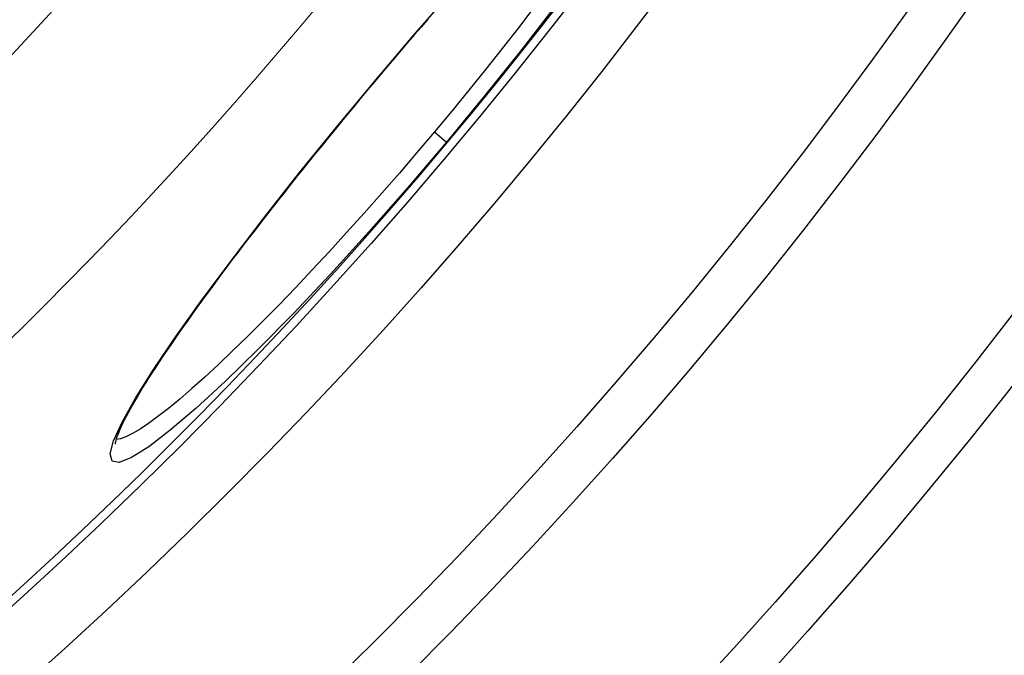
# Model space of a CAD drawing. Units: millimetres. Extents: x 3560 to 23633, y -2176 to 9064.
# Drawn here: x 21029 to 21153, y 1134 to 1214 of the extents above; entities that cross this region are included whole.
import ezdxf

# ---------------------------------------------------------------- set-up
doc = ezdxf.new("R2010")
doc.units = ezdxf.units.MM
doc.layers.add('Viditelná (ISO)', color=7, linetype='Continuous', lineweight=35)
doc.layers.add('Viditelná tenká (ISO)', color=7, linetype='Continuous', lineweight=18)

msp = doc.modelspace()

# ---------------------------------------------------------------- linework, layer by layer
for p, q in [((21073.56, 1206.17), (21073.53, 1206.19)), ((21081.14, 1199.81), (21082.67, 1198.52)), ((21040.57, 1160.88), (21040.57, 1160.88))]:
    msp.add_line(p, q)
at = {"flags": 128}
for points in [[(21073.53, 1206.19), (21078.39, 1211.93), (21083.26, 1217.52)], [(21093.75, 1215.56), (21091.77, 1212.98), (21089.73, 1210.37), (21087.64, 1207.74), (21085.5, 1205.09), (21083.33, 1202.44), (21081.14, 1199.81)], [(21096.58, 1215.91), (21092.16, 1210.2), (21087.49, 1204.37), (21082.67, 1198.52)], [(21080.33, 1214.12), (21079.48, 1213.13), (21078.63, 1212.15), (21077.78, 1211.16), (21076.94, 1210.17), (21076.09, 1209.17), (21075.24, 1208.17), (21074.4, 1207.17), (21073.56, 1206.17)], [(21082.67, 1198.52), (21077.75, 1192.76), (21072.81, 1187.14), (21067.96, 1181.8), (21063.26, 1176.82), (21058.81, 1172.27), (21054.68, 1168.24), (21050.94, 1164.8), (21047.67, 1162.01), (21044.93, 1159.91), (21042.76, 1158.55), (21041.21, 1157.94), (21040.31, 1158.09), (21040.07, 1159.01), (21040.49, 1160.67), (21041.57, 1163.05), (21043.26, 1166.08), (21045.55, 1169.72), (21048.39, 1173.91), (21051.72, 1178.58), (21055.49, 1183.64), (21059.62, 1189.03), (21064.06, 1194.65), (21068.73, 1200.41), (21073.53, 1206.19)], [(21073.56, 1206.17), (21072.71, 1205.17), (21071.87, 1204.16), (21071.04, 1203.15), (21070.2, 1202.14), (21069.37, 1201.13), (21068.54, 1200.12), (21067.72, 1199.11), (21066.9, 1198.1), (21066.08, 1197.1), (21065.27, 1196.1), (21064.47, 1195.1), (21063.68, 1194.11), (21062.89, 1193.13), (21062.12, 1192.15), (21061.35, 1191.18), (21060.59, 1190.21), (21059.84, 1189.25), (21059.1, 1188.29), (21058.36, 1187.34), (21057.64, 1186.4), (21056.92, 1185.47), (21056.22, 1184.54), (21055.52, 1183.63), (21054.84, 1182.72), (21054.17, 1181.83), (21053.52, 1180.95), (21052.87, 1180.08), (21052.25, 1179.22), (21051.63, 1178.38), (21051.03, 1177.55), (21050.44, 1176.73), (21049.87, 1175.93), (21049.31, 1175.13), (21048.76, 1174.36), (21048.23, 1173.59), (21047.72, 1172.84), (21047.22, 1172.11), (21046.73, 1171.39), (21046.27, 1170.7), (21045.82, 1170.01), (21045.39, 1169.35), (21044.97, 1168.71), (21044.58, 1168.08), (21044.2, 1167.47), (21043.84, 1166.88), (21043.5, 1166.31), (21043.17, 1165.76), (21042.87, 1165.22), (21042.58, 1164.71), (21042.31, 1164.22), (21042.07, 1163.76), (21041.84, 1163.31), (21041.63, 1162.89), (21041.44, 1162.5), (21041.28, 1162.13), (21041.13, 1161.78), (21041.01, 1161.47), (21040.9, 1161.18), (21040.82, 1160.92), (21040.76, 1160.7), (21040.71, 1160.52), (21040.69, 1160.38), (21040.68, 1160.3), (21040.68, 1160.26)], [(21081.14, 1199.81), (21078.92, 1197.19), (21076.69, 1194.6), (21074.46, 1192.03), (21072.23, 1189.51), (21070.01, 1187.05), (21067.82, 1184.65), (21065.65, 1182.32), (21063.53, 1180.08), (21061.45, 1177.92), (21059.43, 1175.86), (21057.46, 1173.91), (21055.57, 1172.07), (21053.76, 1170.35), (21052.03, 1168.76), (21050.4, 1167.3), (21048.86, 1165.97), (21047.43, 1164.79), (21046.11, 1163.76), (21044.91, 1162.88), (21043.83, 1162.16), (21042.87, 1161.59), (21042.05, 1161.18), (21041.36, 1160.94), (21040.8, 1160.85)]]:
    msp.add_lwpolyline(points, dxfattribs=at)
for radius in [660.5, 654.97, 627.48, 621.44, 595, 595, 586.54, 531.82, 521.32, 513.29, 510.83, 508.84, 441, 423]:
    msp.add_circle((20634.24, 1574.8), radius)
msp.add_arc((20634.24, 1574.8), 585.5, 288.40327, 353.48769)
at = {"layer": 'Viditelná (ISO)'}
msp.add_arc((20634.24, 1574.8), 833.47, 299.91324, 346.14007, dxfattribs=at)
at = {"layer": 'Viditelná tenká (ISO)', "flags": 128}
msp.add_lwpolyline([(20983.04, 1166.8), (20988.81, 1171.81), (20994.52, 1176.9), (21000.15, 1182.07), (21005.7, 1187.31), (21011.19, 1192.64), (21016.59, 1198.05), (21021.93, 1203.53), (21027.18, 1209.09), (21032.36, 1214.72), (21037.46, 1220.43), (21042.48, 1226.22), (21047.41, 1232.07), (21052.26, 1237.98), (21057.02, 1243.97), (21061.69, 1250.02), (21066.28, 1256.13), (21070.78, 1262.31), (21075.19, 1268.56), (21079.52, 1274.86), (21083.75, 1281.23), (21087.89, 1287.65), (21091.94, 1294.14), (21095.9, 1300.68)], dxfattribs=at)
at = {"layer": 'Viditelná tenká (ISO)'}
for radius, start, end in [(683.47, 293.8536, 0), (561.77, 308.9971, 360)]:
    msp.add_arc((20634.24, 1574.8), radius, start, end, dxfattribs=at)

doc.saveas('drawing.dxf')
